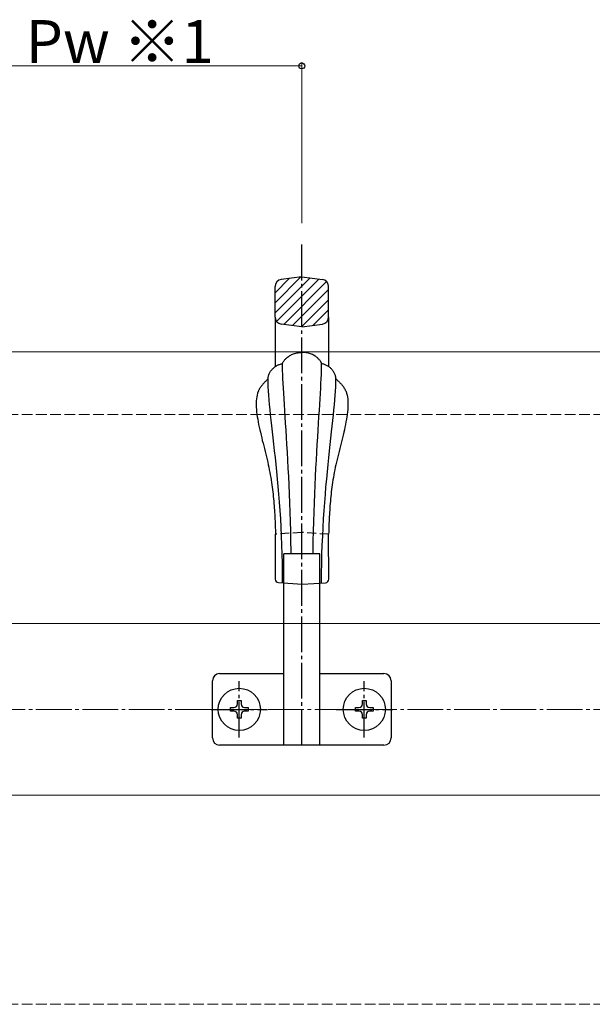
# Model space of a CAD drawing. Extents: x 0 to 1980, y 0 to 3204.
# Drawn here: x 1499 to 1659, y 2535 to 2810 of the extents above; entities that cross this region are included whole.
import ezdxf

# ---------------------------------------------------------------- set-up
doc = ezdxf.new("R2010")
doc.units = 0
for name, pattern in [('HASENU', [3.5, 2.5, -1]), ('YCENTER_1', [13, 10, -1, 1, -1]), ('YHIDDEN_1', [4, 3, -1])]:
    doc.linetypes.add(name, pattern=pattern)
for name, color, linetype, lineweight in [('YKK_12', 2, 'CONTINUOUS', 13), ('YKK_13', 4, 'CONTINUOUS', 30), ('YKK_D', 6, 'CONTINUOUS', 13), ('YSS_K', 3, 'CONTINUOUS', 13)]:
    doc.layers.add(name, color=color, linetype=linetype, lineweight=lineweight)
doc.styles.get("Standard").update_dxf_attribs({"font": 'txt', "bigfont": 'BIGFONT'})

msp = doc.modelspace()

# ---------------------------------------------------------------- linework, layer by layer
at = {"layer": 'YKK_12'}
for p, q in [((1347.74, 2717.18), (1813.14, 2717.18)), ((1737.64, 2641.18), (1418.64, 2641.18)), ((1737.64, 2593.18), (1418.64, 2593.18))]:
    msp.add_line(p, q, dxfattribs=at)
at = {"layer": 'YKK_13', "linetype": 'YCENTER_1'}
for p, q in [((1578.14, 2607.18), (1578.14, 2747.18)), ((1560.64, 2609.28), (1560.64, 2625.08)), ((1595.64, 2609.28), (1595.64, 2625.08)), ((1552.74, 2617.18), (1568.54, 2617.18)), ((1587.74, 2617.18), (1603.54, 2617.18))]:
    msp.add_line(p, q, dxfattribs=at)
at = {"layer": 'YKK_13'}
for p, q in [((1570.64, 2730.9), (1577.88, 2738.14)), ((1570.64, 2728.07), (1580.44, 2737.87)), ((1570.64, 2733.73), (1574.62, 2737.71)), ((1578.14, 2738.18), (1572.37, 2737.41)), ((1578.14, 2738.18), (1583.9, 2737.41)), ((1570.64, 2726.93), (1570.64, 2735.43)), ((1571.08, 2725.68), (1582.93, 2737.54)), ((1573.08, 2724.85), (1585.06, 2736.84)), ((1585.64, 2726.93), (1585.64, 2735.43)), ((1575.57, 2724.52), (1585.64, 2734.59)), ((1578.07, 2724.19), (1585.64, 2731.76)), ((1570.64, 2726.93), (1570.64, 2713)), ((1581.31, 2724.6), (1585.64, 2728.93)), ((1585.64, 2726.93), (1585.64, 2713.06)), ((1578.14, 2724.18), (1572.37, 2724.95)), ((1578.14, 2724.18), (1583.9, 2724.95)), ((1573.83, 2715.44), (1574, 2715.59)), ((1574, 2715.59), (1574.18, 2715.74)), ((1574.18, 2715.74), (1574.38, 2715.88)), ((1574.38, 2715.88), (1574.59, 2716.02)), ((1574.59, 2716.02), (1574.81, 2716.16)), ((1574.81, 2716.16), (1575.05, 2716.29)), ((1575.05, 2716.29), (1575.3, 2716.41)), ((1575.3, 2716.41), (1575.56, 2716.53)), ((1575.56, 2716.53), (1575.84, 2716.64)), ((1575.84, 2716.64), (1576.14, 2716.73)), ((1576.14, 2716.73), (1576.45, 2716.82)), ((1576.45, 2716.82), (1576.77, 2716.89)), ((1576.77, 2716.89), (1577.11, 2716.95)), ((1577.11, 2716.95), (1577.46, 2716.99)), ((1577.46, 2716.99), (1577.83, 2717.01)), ((1577.83, 2717.01), (1578.21, 2717.02)), ((1578.6, 2717.01), (1578.21, 2717.02)), ((1578.97, 2716.98), (1578.6, 2717.01)), ((1579.32, 2716.94), (1578.97, 2716.98)), ((1579.66, 2716.88), (1579.32, 2716.94)), ((1579.99, 2716.81), (1579.66, 2716.88)), ((1580.29, 2716.72), (1579.99, 2716.81)), ((1580.59, 2716.63), (1580.29, 2716.72)), ((1580.87, 2716.52), (1580.59, 2716.63)), ((1581.13, 2716.4), (1580.87, 2716.52)), ((1581.38, 2716.28), (1581.13, 2716.4)), ((1581.62, 2716.15), (1581.38, 2716.28)), ((1581.84, 2716.01), (1581.62, 2716.15)), ((1582.05, 2715.87), (1581.84, 2716.01)), ((1582.24, 2715.72), (1582.05, 2715.87)), ((1582.43, 2715.57), (1582.24, 2715.72)), ((1570.28, 2712.72), (1570.45, 2712.85)), ((1570.45, 2712.85), (1570.62, 2712.98)), ((1570.62, 2712.98), (1570.79, 2713.11)), ((1570.79, 2713.11), (1570.98, 2713.22)), ((1570.98, 2713.22), (1571.16, 2713.33)), ((1571.16, 2713.33), (1571.35, 2713.43)), ((1571.35, 2713.43), (1571.54, 2713.52)), ((1571.54, 2713.52), (1571.73, 2713.61)), ((1571.73, 2713.61), (1571.93, 2713.68)), ((1571.93, 2713.68), (1572.13, 2713.75)), ((1572.13, 2713.75), (1572.33, 2713.81)), ((1572.33, 2713.81), (1572.53, 2713.85)), ((1572.53, 2713.85), (1572.73, 2713.89)), ((1572.73, 2713.94), (1572.75, 2713.99)), ((1572.73, 2713.89), (1572.73, 2713.94)), ((1572.73, 2712.97), (1572.73, 2713.89)), ((1572.76, 2711.95), (1572.73, 2712.97)), ((1572.75, 2713.99), (1572.77, 2714.06)), ((1572.77, 2714.06), (1572.81, 2714.15)), ((1572.81, 2714.15), (1572.86, 2714.24)), ((1572.86, 2714.24), (1572.92, 2714.35)), ((1572.92, 2714.35), (1572.99, 2714.47)), ((1572.99, 2714.47), (1573.07, 2714.59)), ((1573.07, 2714.59), (1573.17, 2714.72)), ((1573.17, 2714.72), (1573.28, 2714.86)), ((1573.28, 2714.86), (1573.4, 2715)), ((1573.4, 2715), (1573.53, 2715.14)), ((1573.53, 2715.14), (1573.67, 2715.29)), ((1573.67, 2715.29), (1573.83, 2715.44)), ((1582.6, 2715.42), (1582.43, 2715.57)), ((1582.75, 2715.27), (1582.6, 2715.42)), ((1582.9, 2715.13), (1582.75, 2715.27)), ((1583.03, 2714.98), (1582.9, 2715.13)), ((1583.14, 2714.84), (1583.03, 2714.98)), ((1583.25, 2714.7), (1583.14, 2714.84)), ((1583.35, 2714.57), (1583.25, 2714.7)), ((1583.43, 2714.45), (1583.35, 2714.57)), ((1583.5, 2714.33), (1583.43, 2714.45)), ((1583.56, 2714.22), (1583.5, 2714.33)), ((1583.61, 2714.13), (1583.56, 2714.22)), ((1583.64, 2714.04), (1583.61, 2714.13)), ((1583.67, 2713.97), (1583.64, 2714.04)), ((1583.66, 2711.93), (1583.68, 2712.94)), ((1583.69, 2713.91), (1583.67, 2713.97)), ((1583.68, 2712.94), (1583.69, 2713.87)), ((1583.69, 2713.87), (1583.69, 2713.91)), ((1583.89, 2713.83), (1583.69, 2713.87)), ((1584.09, 2713.78), (1583.89, 2713.83)), ((1584.29, 2713.72), (1584.09, 2713.78)), ((1584.49, 2713.66), (1584.29, 2713.72)), ((1584.68, 2713.58), (1584.49, 2713.66)), ((1584.88, 2713.49), (1584.68, 2713.58)), ((1585.07, 2713.4), (1584.88, 2713.49)), ((1585.25, 2713.3), (1585.07, 2713.4)), ((1585.44, 2713.19), (1585.25, 2713.3)), ((1585.62, 2713.08), (1585.44, 2713.19)), ((1585.79, 2712.95), (1585.62, 2713.08)), ((1585.97, 2712.82), (1585.79, 2712.95)), ((1568.73, 2709.94), (1568.76, 2710.16)), ((1568.76, 2710.16), (1568.81, 2710.38)), ((1568.81, 2710.38), (1568.86, 2710.59)), ((1568.86, 2710.59), (1568.93, 2710.8)), ((1568.93, 2710.8), (1569.01, 2711)), ((1569.01, 2711), (1569.1, 2711.19)), ((1569.1, 2711.19), (1569.19, 2711.39)), ((1569.19, 2711.39), (1569.3, 2711.57)), ((1569.3, 2711.57), (1569.42, 2711.75)), ((1569.42, 2711.75), (1569.54, 2711.93)), ((1569.54, 2711.93), (1569.68, 2712.1)), ((1569.68, 2712.1), (1569.82, 2712.26)), ((1569.82, 2712.26), (1569.97, 2712.42)), ((1569.97, 2712.42), (1570.12, 2712.57)), ((1570.12, 2712.57), (1570.28, 2712.72)), ((1572.79, 2710.85), (1572.76, 2711.95)), ((1572.84, 2709.66), (1572.79, 2710.85)), ((1583.57, 2709.64), (1583.62, 2710.83)), ((1583.62, 2710.83), (1583.66, 2711.93)), ((1586.13, 2712.68), (1585.97, 2712.82)), ((1586.29, 2712.54), (1586.13, 2712.68)), ((1586.45, 2712.39), (1586.29, 2712.54)), ((1586.59, 2712.23), (1586.45, 2712.39)), ((1586.73, 2712.06), (1586.59, 2712.23)), ((1586.86, 2711.89), (1586.73, 2712.06)), ((1586.99, 2711.72), (1586.86, 2711.89)), ((1587.1, 2711.54), (1586.99, 2711.72)), ((1587.21, 2711.35), (1587.1, 2711.54)), ((1587.31, 2711.16), (1587.21, 2711.35)), ((1587.4, 2710.96), (1587.31, 2711.16)), ((1587.47, 2710.76), (1587.4, 2710.96)), ((1587.54, 2710.55), (1587.47, 2710.76)), ((1587.6, 2710.34), (1587.54, 2710.55)), ((1587.64, 2710.12), (1587.6, 2710.34)), ((1587.67, 2709.9), (1587.64, 2710.12)), ((1566.66, 2707.4), (1566.57, 2707.28)), ((1566.75, 2707.53), (1566.66, 2707.4)), ((1566.84, 2707.65), (1566.75, 2707.53)), ((1566.93, 2707.77), (1566.84, 2707.65)), ((1567.03, 2707.88), (1566.93, 2707.77)), ((1567.12, 2708), (1567.03, 2707.88)), ((1567.22, 2708.11), (1567.12, 2708)), ((1567.32, 2708.23), (1567.22, 2708.11)), ((1567.42, 2708.34), (1567.32, 2708.23)), ((1567.52, 2708.45), (1567.42, 2708.34)), ((1567.63, 2708.56), (1567.52, 2708.45)), ((1567.73, 2708.67), (1567.63, 2708.56)), ((1567.84, 2708.78), (1567.73, 2708.67)), ((1567.95, 2708.88), (1567.84, 2708.78)), ((1568.06, 2708.99), (1567.95, 2708.88)), ((1568.16, 2709.09), (1568.06, 2708.99)), ((1568.27, 2709.2), (1568.16, 2709.09)), ((1568.38, 2709.3), (1568.27, 2709.2)), ((1568.49, 2709.41), (1568.38, 2709.3)), ((1568.6, 2709.51), (1568.49, 2709.41)), ((1568.71, 2709.62), (1568.6, 2709.51)), ((1568.7, 2709.49), (1568.71, 2709.72)), ((1568.71, 2708.48), (1568.7, 2709.49)), ((1568.71, 2709.72), (1568.73, 2709.94)), ((1568.75, 2707.4), (1568.71, 2708.48)), ((1568.81, 2706.26), (1568.75, 2707.4)), ((1572.91, 2708.38), (1572.84, 2709.66)), ((1572.98, 2707.03), (1572.91, 2708.38)), ((1583.43, 2707), (1583.51, 2708.36)), ((1583.51, 2708.36), (1583.57, 2709.64)), ((1587.58, 2706.22), (1587.64, 2707.36)), ((1587.64, 2707.36), (1587.68, 2708.44)), ((1587.69, 2709.68), (1587.67, 2709.9)), ((1587.68, 2708.44), (1587.7, 2709.45)), ((1587.7, 2709.45), (1587.69, 2709.68)), ((1587.71, 2709.62), (1587.83, 2709.51)), ((1587.83, 2709.51), (1587.94, 2709.41)), ((1587.94, 2709.41), (1588.05, 2709.3)), ((1588.05, 2709.3), (1588.16, 2709.2)), ((1588.16, 2709.2), (1588.26, 2709.09)), ((1588.26, 2709.09), (1588.37, 2708.99)), ((1588.37, 2708.99), (1588.48, 2708.88)), ((1588.48, 2708.88), (1588.59, 2708.78)), ((1588.59, 2708.78), (1588.7, 2708.67)), ((1588.7, 2708.67), (1588.8, 2708.56)), ((1588.8, 2708.56), (1588.9, 2708.45)), ((1588.9, 2708.45), (1589.01, 2708.34)), ((1589.01, 2708.34), (1589.11, 2708.23)), ((1589.11, 2708.23), (1589.21, 2708.11)), ((1589.21, 2708.11), (1589.31, 2708)), ((1589.31, 2708), (1589.4, 2707.88)), ((1589.4, 2707.88), (1589.5, 2707.77)), ((1589.5, 2707.77), (1589.59, 2707.65)), ((1589.59, 2707.65), (1589.68, 2707.53)), ((1589.68, 2707.53), (1589.77, 2707.4)), ((1589.77, 2707.4), (1589.86, 2707.28)), ((1565.52, 2704.58), (1565.45, 2704.04)), ((1565.62, 2705.09), (1565.52, 2704.58)), ((1565.76, 2705.58), (1565.62, 2705.09)), ((1565.92, 2706.05), (1565.76, 2705.58)), ((1565.98, 2706.2), (1565.92, 2706.05)), ((1566.04, 2706.34), (1565.98, 2706.2)), ((1566.11, 2706.48), (1566.04, 2706.34)), ((1566.18, 2706.62), (1566.11, 2706.48)), ((1566.25, 2706.76), (1566.18, 2706.62)), ((1566.33, 2706.89), (1566.25, 2706.76)), ((1566.41, 2707.02), (1566.33, 2706.89)), ((1566.49, 2707.15), (1566.41, 2707.02)), ((1566.57, 2707.28), (1566.49, 2707.15)), ((1568.9, 2705.05), (1568.81, 2706.26)), ((1569, 2703.77), (1568.9, 2705.05)), ((1573.07, 2705.58), (1572.98, 2707.03)), ((1573.16, 2704.06), (1573.07, 2705.58)), ((1583.26, 2704.04), (1583.35, 2705.56)), ((1583.35, 2705.56), (1583.43, 2707)), ((1587.4, 2703.73), (1587.5, 2705.01)), ((1587.5, 2705.01), (1587.58, 2706.22)), ((1589.86, 2707.28), (1589.94, 2707.15)), ((1589.94, 2707.15), (1590.02, 2707.02)), ((1590.02, 2707.02), (1590.1, 2706.89)), ((1590.1, 2706.89), (1590.18, 2706.76)), ((1590.18, 2706.76), (1590.25, 2706.62)), ((1590.25, 2706.62), (1590.32, 2706.48)), ((1590.32, 2706.48), (1590.39, 2706.34)), ((1590.39, 2706.34), (1590.45, 2706.2)), ((1590.45, 2706.2), (1590.51, 2706.05)), ((1590.51, 2706.05), (1590.67, 2705.58)), ((1590.67, 2705.58), (1590.8, 2705.09)), ((1590.8, 2705.09), (1590.91, 2704.58)), ((1590.91, 2704.58), (1590.98, 2704.04)), ((1565.4, 2703.48), (1565.38, 2702.89)), ((1565.38, 2702.89), (1565.38, 2702.29)), ((1565.38, 2702.29), (1565.4, 2701.67)), ((1565.45, 2704.04), (1565.4, 2703.48)), ((1569.12, 2702.43), (1569, 2703.77)), ((1569.26, 2701.03), (1569.12, 2702.43)), ((1573.27, 2702.46), (1573.16, 2704.06)), ((1573.38, 2700.78), (1573.27, 2702.46)), ((1583.05, 2700.76), (1583.16, 2702.44)), ((1583.16, 2702.44), (1583.26, 2704.04)), ((1587.14, 2701), (1587.28, 2702.4)), ((1587.28, 2702.4), (1587.4, 2703.73)), ((1590.98, 2704.04), (1591.03, 2703.48)), ((1591.03, 2703.48), (1591.05, 2702.89)), ((1591.05, 2702.29), (1591.03, 2701.67)), ((1591.05, 2702.89), (1591.05, 2702.29)), ((1565.4, 2701.67), (1565.44, 2701.03)), ((1565.44, 2701.03), (1565.5, 2700.37)), ((1565.5, 2700.37), (1565.59, 2699.7)), ((1565.59, 2699.7), (1565.68, 2699.02)), ((1569.41, 2699.57), (1569.26, 2701.03)), ((1569.58, 2698.04), (1569.41, 2699.57)), ((1573.49, 2699.02), (1573.38, 2700.78)), ((1582.94, 2699.01), (1583.05, 2700.76)), ((1586.83, 2698.01), (1586.99, 2699.53)), ((1586.99, 2699.53), (1587.14, 2701)), ((1590.84, 2699.7), (1590.75, 2699.02)), ((1590.92, 2700.37), (1590.84, 2699.7)), ((1590.99, 2701.03), (1590.92, 2700.37)), ((1591.03, 2701.67), (1590.99, 2701.03)), ((1565.68, 2699.02), (1565.8, 2698.32)), ((1565.8, 2698.32), (1565.92, 2697.61)), ((1565.92, 2697.61), (1566.06, 2696.88)), ((1566.06, 2696.88), (1566.22, 2696.15)), ((1569.76, 2696.46), (1569.58, 2698.04)), ((1569.95, 2694.81), (1569.76, 2696.46)), ((1573.61, 2697.19), (1573.49, 2699.02)), ((1573.74, 2695.28), (1573.61, 2697.19)), ((1582.71, 2695.27), (1582.83, 2697.17)), ((1582.83, 2697.17), (1582.94, 2699.01)), ((1586.47, 2694.77), (1586.66, 2696.42)), ((1586.66, 2696.42), (1586.83, 2698.01)), ((1590.36, 2696.88), (1590.21, 2696.15)), ((1590.5, 2697.61), (1590.36, 2696.88)), ((1590.63, 2698.32), (1590.5, 2697.61)), ((1590.75, 2699.02), (1590.63, 2698.32)), ((1566.22, 2696.15), (1566.38, 2695.41)), ((1566.38, 2695.41), (1566.55, 2694.67)), ((1566.55, 2694.67), (1566.72, 2693.92)), ((1566.72, 2693.92), (1566.91, 2693.16)), ((1570.14, 2693.1), (1569.95, 2694.81)), ((1573.86, 2693.3), (1573.74, 2695.28)), ((1582.59, 2693.28), (1582.71, 2695.27)), ((1586.29, 2693.06), (1586.47, 2694.77)), ((1589.71, 2693.92), (1589.52, 2693.16)), ((1589.88, 2694.67), (1589.71, 2693.92)), ((1590.05, 2695.41), (1589.88, 2694.67)), ((1590.21, 2696.15), (1590.05, 2695.41)), ((1566.91, 2693.16), (1567.09, 2692.4)), ((1567.09, 2692.4), (1567.28, 2691.64)), ((1567.28, 2691.64), (1567.48, 2690.88)), ((1567.48, 2690.88), (1567.67, 2690.11)), ((1570.34, 2691.33), (1570.14, 2693.1)), ((1570.54, 2689.5), (1570.34, 2691.33)), ((1573.99, 2691.25), (1573.86, 2693.3)), ((1574.11, 2689.12), (1573.99, 2691.25)), ((1582.35, 2689.11), (1582.47, 2691.23)), ((1582.47, 2691.23), (1582.59, 2693.28)), ((1585.89, 2689.47), (1586.09, 2691.3)), ((1586.09, 2691.3), (1586.29, 2693.06)), ((1588.95, 2690.88), (1588.76, 2690.11)), ((1589.15, 2691.64), (1588.95, 2690.88)), ((1589.34, 2692.4), (1589.15, 2691.64)), ((1589.52, 2693.16), (1589.34, 2692.4)), ((1567.67, 2690.11), (1567.86, 2689.35)), ((1567.86, 2689.35), (1568.05, 2688.59)), ((1568.05, 2688.59), (1568.23, 2687.84)), ((1570.75, 2687.62), (1570.54, 2689.5)), ((1574.24, 2686.93), (1574.11, 2689.12)), ((1582.23, 2686.92), (1582.35, 2689.11)), ((1585.69, 2687.58), (1585.89, 2689.47)), ((1588.38, 2688.59), (1588.2, 2687.84)), ((1588.57, 2689.35), (1588.38, 2688.59)), ((1588.76, 2690.11), (1588.57, 2689.35)), ((1568.23, 2687.84), (1568.41, 2687.09)), ((1568.41, 2687.09), (1568.59, 2686.34)), ((1568.59, 2686.34), (1568.75, 2685.6)), ((1568.75, 2685.6), (1568.91, 2684.88)), ((1570.95, 2685.67), (1570.75, 2687.62)), ((1571.15, 2683.67), (1570.95, 2685.67)), ((1574.36, 2684.67), (1574.24, 2686.93)), ((1582.11, 2684.65), (1582.23, 2686.92)), ((1585.3, 2683.64), (1585.49, 2685.64)), ((1585.49, 2685.64), (1585.69, 2687.58)), ((1587.68, 2685.6), (1587.52, 2684.88)), ((1587.84, 2686.34), (1587.68, 2685.6)), ((1588.02, 2687.09), (1587.84, 2686.34)), ((1588.2, 2687.84), (1588.02, 2687.09)), ((1568.91, 2684.88), (1569.05, 2684.15)), ((1569.05, 2684.15), (1569.19, 2683.44)), ((1569.19, 2683.44), (1569.32, 2682.74)), ((1569.32, 2682.74), (1569.45, 2682.04)), ((1571.35, 2681.61), (1571.15, 2683.67)), ((1574.48, 2682.34), (1574.36, 2684.67)), ((1581.99, 2682.33), (1582.11, 2684.65)), ((1585.1, 2681.58), (1585.3, 2683.64)), ((1587.11, 2682.74), (1586.98, 2682.04)), ((1587.24, 2683.44), (1587.11, 2682.74)), ((1587.37, 2684.15), (1587.24, 2683.44)), ((1587.52, 2684.88), (1587.37, 2684.15)), ((1569.45, 2682.04), (1569.56, 2681.35)), ((1569.56, 2681.35), (1569.67, 2680.66)), ((1569.67, 2680.66), (1569.77, 2679.99)), ((1569.77, 2679.99), (1569.86, 2679.32)), ((1571.55, 2679.5), (1571.35, 2681.61)), ((1574.59, 2679.95), (1574.48, 2682.34)), ((1574.7, 2677.49), (1574.59, 2679.95)), ((1581.77, 2677.47), (1581.88, 2679.93)), ((1581.88, 2679.93), (1581.99, 2682.33)), ((1584.91, 2679.47), (1585.1, 2681.58)), ((1586.66, 2679.99), (1586.57, 2679.32)), ((1586.76, 2680.66), (1586.66, 2679.99)), ((1586.87, 2681.35), (1586.76, 2680.66)), ((1586.98, 2682.04), (1586.87, 2681.35)), ((1569.86, 2679.32), (1569.95, 2678.65)), ((1569.95, 2678.65), (1570.03, 2677.99)), ((1570.03, 2677.99), (1570.1, 2677.34)), ((1570.1, 2677.34), (1570.17, 2676.69)), ((1571.73, 2677.33), (1571.55, 2679.5)), ((1571.91, 2675.1), (1571.73, 2677.33)), ((1574.8, 2674.97), (1574.7, 2677.49)), ((1581.67, 2674.95), (1581.77, 2677.47)), ((1584.56, 2675.07), (1584.73, 2677.3)), ((1584.73, 2677.3), (1584.91, 2679.47)), ((1586.33, 2677.34), (1586.26, 2676.69)), ((1586.4, 2677.99), (1586.33, 2677.34)), ((1586.48, 2678.65), (1586.4, 2677.99)), ((1586.57, 2679.32), (1586.48, 2678.65)), ((1570.17, 2676.69), (1570.23, 2676.04)), ((1570.23, 2676.04), (1570.29, 2675.4)), ((1570.29, 2675.4), (1570.35, 2674.77)), ((1570.35, 2674.77), (1570.4, 2674.14)), ((1572.07, 2672.82), (1571.91, 2675.1)), ((1574.89, 2672.38), (1574.8, 2674.97)), ((1581.58, 2672.37), (1581.67, 2674.95)), ((1584.39, 2672.79), (1584.56, 2675.07)), ((1586.08, 2674.77), (1586.03, 2674.14)), ((1586.14, 2675.4), (1586.08, 2674.77)), ((1586.19, 2676.04), (1586.14, 2675.4)), ((1586.26, 2676.69), (1586.19, 2676.04)), ((1570.4, 2674.14), (1570.44, 2673.51)), ((1570.44, 2673.51), (1570.49, 2672.88)), ((1570.49, 2672.88), (1570.52, 2672.26)), ((1570.52, 2672.26), (1570.56, 2671.64)), ((1570.56, 2671.64), (1570.59, 2671.03)), ((1572.23, 2670.49), (1572.07, 2672.82)), ((1574.98, 2669.74), (1574.89, 2672.38)), ((1581.49, 2669.73), (1581.58, 2672.37)), ((1584.24, 2670.46), (1584.39, 2672.79)), ((1585.87, 2671.64), (1585.84, 2671.03)), ((1585.91, 2672.26), (1585.87, 2671.64)), ((1585.94, 2672.88), (1585.91, 2672.26)), ((1585.99, 2673.51), (1585.94, 2672.88)), ((1586.03, 2674.14), (1585.99, 2673.51)), ((1570.59, 2671.03), (1570.62, 2670.41)), ((1570.62, 2670.41), (1570.65, 2669.8)), ((1570.65, 2669.8), (1570.68, 2669.19)), ((1570.68, 2669.19), (1570.7, 2668.58)), ((1572.36, 2668.1), (1572.23, 2670.49)), ((1575.05, 2667.04), (1574.98, 2669.74)), ((1581.42, 2667.02), (1581.49, 2669.73)), ((1584.1, 2668.07), (1584.24, 2670.46)), ((1585.75, 2669.19), (1585.73, 2668.58)), ((1585.78, 2669.8), (1585.75, 2669.19)), ((1585.81, 2670.41), (1585.78, 2669.8)), ((1585.84, 2671.03), (1585.81, 2670.41)), ((1570.64, 2666.19), (1570.71, 2653.62)), ((1570.7, 2668.58), (1570.73, 2667.97)), ((1570.73, 2667.97), (1570.75, 2667.37)), ((1570.75, 2667.37), (1570.77, 2666.76)), ((1570.77, 2666.76), (1570.79, 2666.15)), ((1572.48, 2665.66), (1572.36, 2668.1)), ((1575.11, 2664.28), (1575.05, 2667.04)), ((1581.35, 2664.26), (1581.42, 2667.02)), ((1583.98, 2665.63), (1584.1, 2668.07)), ((1585.66, 2666.76), (1585.64, 2666.15)), ((1585.71, 2653.6), (1585.64, 2666.15)), ((1585.68, 2667.37), (1585.66, 2666.76)), ((1585.7, 2667.97), (1585.68, 2667.37)), ((1585.73, 2668.58), (1585.7, 2667.97)), ((1572.58, 2663.17), (1572.48, 2665.66)), ((1575.16, 2661.46), (1575.11, 2664.28)), ((1581.3, 2661.45), (1581.35, 2664.26)), ((1583.88, 2663.14), (1583.98, 2665.63)), ((1572.66, 2660.62), (1572.58, 2663.17)), ((1572.72, 2658.03), (1572.66, 2660.62)), ((1583.14, 2660.73), (1573.14, 2660.73)), ((1573.14, 2607.18), (1573.14, 2660.73)), ((1575.17, 2660.73), (1575.16, 2661.46)), ((1581.29, 2660.73), (1581.3, 2661.45)), ((1583.14, 2607.18), (1583.14, 2660.73)), ((1583.73, 2658), (1583.79, 2660.6)), ((1583.79, 2660.6), (1583.88, 2663.14)), ((1572.76, 2655.38), (1572.72, 2658.03)), ((1583.68, 2655.36), (1583.73, 2658)), ((1572.77, 2652.69), (1572.76, 2655.38)), ((1583.67, 2652.66), (1583.68, 2655.36)), ((1571.64, 2652.63), (1578.21, 2652.18)), ((1578.21, 2652.18), (1584.77, 2652.6)), ((1553.14, 2609.18), (1553.14, 2625.18)), ((1555.14, 2627.18), (1573.14, 2627.18)), ((1583.14, 2627.18), (1601.14, 2627.18)), ((1603.14, 2625.18), (1603.14, 2609.18)), ((1601.14, 2607.18), (1555.14, 2607.18))]:
    msp.add_line(p, q, dxfattribs=at)
at = {"layer": 'YKK_13', "linetype": 'HASENU'}
for p, q in [((1578.14, 2666.67), (1570.64, 2666.19)), ((1585.64, 2666.15), (1578.14, 2666.67))]:
    msp.add_line(p, q, dxfattribs=at)
at = {"layer": 'YKK_13', "linetype": 'Continuous'}
for p, q in [((1560.14, 2619.68), (1561.14, 2619.68)), ((1560.14, 2618.68), (1560.14, 2619.68)), ((1561.14, 2619.68), (1561.14, 2618.68)), ((1595.14, 2619.68), (1596.14, 2619.68)), ((1595.14, 2618.68), (1595.14, 2619.68)), ((1596.14, 2619.68), (1596.14, 2618.68)), ((1558.14, 2616.68), (1558.14, 2617.68)), ((1558.14, 2617.68), (1559.14, 2617.68)), ((1559.14, 2616.68), (1558.14, 2616.68)), ((1562.14, 2617.68), (1563.14, 2617.68)), ((1563.14, 2616.68), (1562.14, 2616.68)), ((1563.14, 2617.68), (1563.14, 2616.68)), ((1593.14, 2616.68), (1593.14, 2617.68)), ((1593.14, 2617.68), (1594.14, 2617.68)), ((1594.14, 2616.68), (1593.14, 2616.68)), ((1597.14, 2617.68), (1598.14, 2617.68)), ((1598.14, 2616.68), (1597.14, 2616.68)), ((1598.14, 2617.68), (1598.14, 2616.68)), ((1560.14, 2614.68), (1560.14, 2615.68)), ((1561.14, 2614.68), (1560.14, 2614.68)), ((1561.14, 2615.68), (1561.14, 2614.68)), ((1595.14, 2614.68), (1595.14, 2615.68)), ((1596.14, 2614.68), (1595.14, 2614.68)), ((1596.14, 2615.68), (1596.14, 2614.68))]:
    msp.add_line(p, q, dxfattribs=at)
for centre in [(1560.64, 2617.18), (1595.64, 2617.18)]:
    msp.add_circle(centre, 5.9, dxfattribs=at)
at = {"layer": 'YKK_13'}
for centre, radius, start, end in [((1572.64, 2735.43), 2, 97.595, 180), ((1583.64, 2735.43), 2, 0, 82.405), ((1572.64, 2726.93), 2, 180, 262.4057), ((1583.64, 2726.93), 2, 277.595, 0), ((1571.71, 2653.63), 1, 180.3314, 266.0544), ((1584.71, 2653.6), 1, 273.6869, 0.3312), ((1555.14, 2625.18), 2, 90, 180), ((1601.14, 2625.18), 2, 0, 90), ((1555.14, 2609.18), 2, 180, 270), ((1601.14, 2609.18), 2, 270, 0)]:
    msp.add_arc(centre, radius, start, end, dxfattribs=at)
at = {"layer": 'YKK_13', "linetype": 'Continuous'}
for centre, start, end in [((1559.14, 2618.68), 270, 0), ((1559.14, 2615.68), 0, 90), ((1562.14, 2618.68), 180, 270), ((1562.14, 2615.68), 90, 180), ((1594.14, 2618.68), 270, 0), ((1594.14, 2615.68), 0, 90), ((1597.14, 2618.68), 180, 270), ((1597.14, 2615.68), 90, 180)]:
    msp.add_arc(centre, 1, start, end, dxfattribs=at)
at = {"layer": 'YKK_D'}
for p, q in [((1464.64, 2797.18), (1578.14, 2797.18)), ((1578.14, 2753.18), (1578.14, 2798.18))]:
    msp.add_line(p, q, dxfattribs=at)
at = {"layer": 'YKK_D', "linetype": 'ByBlock', "lineweight": -2}
msp.add_circle((1578.14, 2797.18), 0.85, dxfattribs=at)
at = {"layer": 'YSS_K', "linetype": 'YHIDDEN_1'}
for p, q in [((1347.74, 2699.68), (1813.14, 2699.68)), ((1347.74, 2534.68), (1813.14, 2534.68))]:
    msp.add_line(p, q, dxfattribs=at)
at = {"layer": 'YSS_K', "linetype": 'YCENTER_1'}
msp.add_line((1347.74, 2617.18), (1816.14, 2617.18), dxfattribs=at)

# ---------------------------------------------------------------- texts
at = {"layer": 'YKK_D'}
msp.add_text('Pw ※1', height=12, dxfattribs=at).set_placement((1500.91, 2797.98))

doc.saveas('drawing.dxf')
